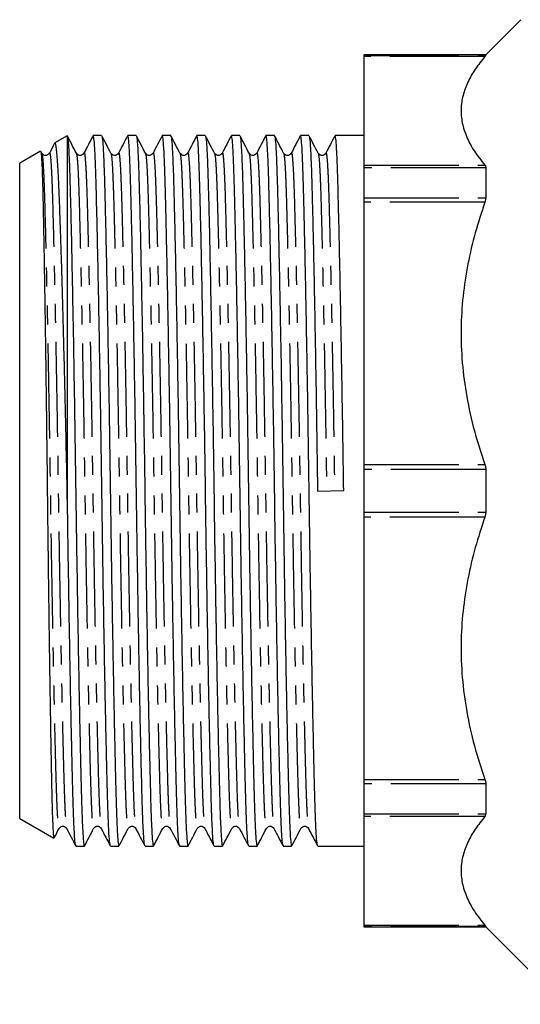
# Model space of a CAD drawing. Extents: x 155 to 255, y 38 to 279.
# Drawn here: x 155 to 188, y 144 to 210 of the extents above; entities that cross this region are included whole.
import ezdxf

# ---------------------------------------------------------------- set-up
doc = ezdxf.new("R2010")
doc.units = 0
doc.linetypes.add('PHANTOM', pattern=[12.7, 6.35, -1.27, 1.27, -1.27, 1.27, -1.27])
doc.layers.get('0').update_dxf_attribs({"linetype": 'CONTINUOUS'})

msp = doc.modelspace()

# ---------------------------------------------------------------- linework, layer by layer
at = {"color": 7, "linetype": 'CONTINUOUS'}
for p, q in [((188.23, 209.726), (185.88, 207.376)), ((185.88, 207.376), (177.73, 207.376)), ((177.73, 207.376), (177.73, 207.341)), ((185.88, 207.376), (185.88, 207.341)), ((177.73, 207.341), (177.73, 207.267)), ((177.73, 207.267), (177.73, 199.999)), ((157.904, 201.961), (157.077, 201.484)), ((157.913, 201.938), (157.93, 201.891)), ((157.93, 176.975), (157.93, 201.891)), ((160.206, 201.976), (159.644, 201.976)), ((162.515, 201.976), (161.953, 201.976)), ((164.824, 201.976), (164.262, 201.976)), ((167.133, 201.976), (166.571, 201.976)), ((169.442, 201.976), (168.88, 201.976)), ((171.751, 201.976), (171.189, 201.976)), ((174.06, 201.976), (173.498, 201.976)), ((177.73, 201.976), (175.807, 201.976)), ((156.125, 200.934), (154.73, 200.128)), ((156.207, 200.799), (156.145, 200.918)), ((154.73, 178.226), (154.73, 200.128)), ((177.73, 199.999), (177.73, 199.815)), ((177.73, 199.815), (177.73, 197.812)), ((185.88, 199.815), (185.88, 197.812)), ((177.73, 197.812), (177.73, 197.523)), ((177.73, 197.523), (177.73, 179.977)), ((177.73, 179.977), (177.73, 179.643)), ((177.73, 179.643), (177.73, 176.809)), ((185.88, 179.643), (185.88, 176.809)), ((154.73, 156.323), (154.73, 178.226)), ((174.638, 178.212), (176.384, 178.24)), ((177.73, 176.809), (177.73, 176.475)), ((177.73, 176.475), (177.73, 158.929)), ((177.73, 158.929), (177.73, 158.64)), ((177.73, 158.64), (177.73, 156.636)), ((185.88, 158.64), (185.88, 156.636)), ((154.73, 156.323), (157.013, 155.005)), ((177.73, 156.636), (177.73, 156.453)), ((177.73, 156.453), (177.73, 149.185)), ((158.489, 154.476), (159.052, 154.476)), ((160.798, 154.476), (161.361, 154.476)), ((163.107, 154.476), (163.67, 154.476)), ((165.416, 154.476), (165.979, 154.476)), ((167.725, 154.476), (168.288, 154.476)), ((170.034, 154.476), (170.597, 154.476)), ((172.343, 154.476), (172.906, 154.476)), ((174.652, 154.476), (177.73, 154.476)), ((177.73, 149.185), (177.73, 149.11)), ((177.73, 149.11), (177.73, 149.076)), ((177.73, 149.076), (185.88, 149.076)), ((185.88, 149.11), (185.88, 149.076)), ((185.88, 149.076), (191.058, 143.898))]:
    msp.add_line(p, q, dxfattribs=at)
at = {"color": 8, "linetype": 'PHANTOM'}
for p, q in [((177.73, 207.341), (185.88, 207.341)), ((185.823, 207.267), (177.73, 207.267)), ((177.73, 199.999), (185.823, 199.999)), ((185.88, 199.815), (177.73, 199.815)), ((177.73, 197.812), (185.88, 197.812)), ((185.823, 197.523), (177.73, 197.523)), ((177.73, 179.977), (185.823, 179.977)), ((185.88, 179.643), (177.73, 179.643)), ((177.73, 176.809), (185.88, 176.809)), ((185.823, 176.475), (177.73, 176.475)), ((177.73, 158.929), (185.823, 158.929)), ((185.88, 158.64), (177.73, 158.64)), ((177.73, 156.636), (185.88, 156.636)), ((185.823, 156.453), (177.73, 156.453)), ((177.73, 149.185), (185.823, 149.185)), ((185.88, 149.11), (177.73, 149.11))]:
    msp.add_line(p, q, dxfattribs=at)
at = {"color": 7, "linetype": 'CONTINUOUS'}
for points, knots in [([(185.823, 207.267), (185.597, 206.985), (185.146, 206.422), (184.654, 205.552), (184.329, 204.664), (184.196, 203.748), (184.276, 202.817), (184.578, 201.871), (185.083, 200.928), (185.576, 200.308), (185.823, 199.999)], [0, 0, 0, 0, 0.119319, 0.238616, 0.360617, 0.482604, 0.6101, 0.737609, 0.868789, 1, 1, 1, 1]), ([(185.88, 207.341), (185.874, 207.332), (185.866, 207.318), (185.832, 207.278), (185.823, 207.267)], [0, 0, 0, 0, 0.728412, 1, 1, 1, 1]), ([(157.055, 201.45), (157.043, 201.427), (156.93, 201.211), (156.817, 200.994), (156.716, 200.799)], [0, 0, 0, 0, 0.103152, 1, 1, 1, 1]), ([(157.93, 176.975), (157.915, 177.693), (157.886, 179.135), (157.842, 181.223), (157.798, 183.221), (157.753, 185.132), (157.708, 187.01), (157.661, 188.823), (157.615, 190.541), (157.569, 192.171), (157.523, 193.715), (157.477, 195.146), (157.433, 196.441), (157.39, 197.607), (157.349, 198.643), (157.308, 199.528), (157.265, 200.249), (157.22, 200.811), (157.174, 201.219), (157.128, 201.437), (157.096, 201.518), (157.08, 201.482), (157.079, 201.48)], [0, 0, 0, 0, 0.056414, 0.113301, 0.164666, 0.216032, 0.26889, 0.321748, 0.373114, 0.42448, 0.477339, 0.530198, 0.581566, 0.632933, 0.6858, 0.738666, 0.789844, 0.841023, 0.89372, 0.946417, 0.997091, 1, 1, 1, 1]), ([(158.516, 200.799), (158.415, 200.993), (158.212, 201.382), (158.01, 201.771), (157.909, 201.966)], [0, 0, 0, 0, 0.499992, 1, 1, 1, 1]), ([(157.93, 201.891), (157.948, 201.749), (157.984, 201.467), (158.036, 200.46), (158.084, 199.076), (158.13, 197.296), (158.18, 195.179), (158.231, 192.762), (158.282, 190.124), (158.334, 187.274), (158.383, 184.289), (158.431, 181.253), (158.475, 178.212), (158.518, 175.17), (158.566, 172.135), (158.616, 169.152), (158.667, 166.303), (158.718, 163.667), (158.768, 161.31), (158.816, 159.282), (158.859, 157.596), (158.903, 156.242), (158.951, 155.244), (159, 154.597), (159.035, 154.517), (159.052, 154.477)], [0, 0, 0, 0, 0.046791, 0.092833, 0.137705, 0.182214, 0.22797, 0.271341, 0.315099, 0.358857, 0.402228, 0.444843, 0.486373, 0.527904, 0.570519, 0.61389, 0.657648, 0.701406, 0.744776, 0.787392, 0.828922, 0.870453, 0.913068, 0.956439, 1, 1, 1, 1]), ([(159.632, 201.966), (159.531, 201.772), (159.329, 201.383), (159.126, 200.994), (159.025, 200.799)], [0, 0, 0, 0, 0.500008, 1, 1, 1, 1]), ([(160.787, 154.521), (160.773, 154.557), (160.743, 154.636), (160.697, 155.254), (160.649, 156.253), (160.605, 157.61), (160.562, 159.299), (160.514, 161.33), (160.464, 163.69), (160.413, 166.328), (160.362, 169.178), (160.312, 172.163), (160.264, 175.199), (160.221, 178.24), (160.177, 181.282), (160.129, 184.317), (160.079, 187.3), (160.028, 190.149), (159.977, 192.785), (159.927, 195.142), (159.879, 197.17), (159.836, 198.856), (159.792, 200.209), (159.745, 201.208), (159.695, 201.855), (159.661, 201.935), (159.644, 201.975)], [0, 0, 0, 0, 0.033885, 0.07648, 0.118334, 0.159122, 0.199911, 0.241765, 0.28436, 0.327337, 0.370313, 0.412908, 0.454762, 0.495551, 0.536339, 0.578193, 0.620789, 0.663765, 0.706741, 0.749337, 0.791191, 0.831979, 0.872768, 0.914621, 0.957217, 1, 1, 1, 1]), ([(160.825, 200.799), (160.724, 200.993), (160.521, 201.382), (160.319, 201.771), (160.218, 201.966)], [0, 0, 0, 0, 0.499991, 1, 1, 1, 1]), ([(160.218, 201.947), (160.225, 201.934), (160.25, 201.887), (160.293, 201.437), (160.345, 200.467), (160.393, 199.074), (160.439, 197.296), (160.489, 195.179), (160.54, 192.762), (160.591, 190.124), (160.643, 187.274), (160.692, 184.289), (160.74, 181.253), (160.784, 178.212), (160.827, 175.17), (160.875, 172.135), (160.925, 169.152), (160.976, 166.303), (161.027, 163.667), (161.077, 161.31), (161.125, 159.282), (161.168, 157.596), (161.212, 156.242), (161.26, 155.244), (161.309, 154.597), (161.344, 154.517), (161.361, 154.477)], [0, 0, 0, 0, 0.017626, 0.063592, 0.108823, 0.152903, 0.196628, 0.241578, 0.284184, 0.327171, 0.370158, 0.412764, 0.454628, 0.495426, 0.536225, 0.578089, 0.620695, 0.663682, 0.706669, 0.749275, 0.791139, 0.831938, 0.872736, 0.9146, 0.957206, 1, 1, 1, 1]), ([(161.941, 201.966), (161.84, 201.772), (161.638, 201.383), (161.435, 200.994), (161.334, 200.799)], [0, 0, 0, 0, 0.500007, 1, 1, 1, 1]), ([(163.096, 154.521), (163.082, 154.557), (163.052, 154.636), (163.006, 155.254), (162.958, 156.253), (162.914, 157.61), (162.871, 159.299), (162.823, 161.33), (162.773, 163.69), (162.722, 166.328), (162.671, 169.178), (162.621, 172.163), (162.573, 175.199), (162.53, 178.24), (162.486, 181.282), (162.438, 184.317), (162.388, 187.3), (162.337, 190.149), (162.286, 192.785), (162.236, 195.142), (162.188, 197.17), (162.145, 198.856), (162.101, 200.209), (162.054, 201.208), (162.004, 201.855), (161.97, 201.935), (161.953, 201.975)], [0, 0, 0, 0, 0.033885, 0.07648, 0.118334, 0.159122, 0.199911, 0.241765, 0.28436, 0.327337, 0.370313, 0.412908, 0.454762, 0.495551, 0.536339, 0.578193, 0.620789, 0.663765, 0.706741, 0.749337, 0.791191, 0.831979, 0.872768, 0.914621, 0.957217, 1, 1, 1, 1]), ([(163.134, 200.799), (163.033, 200.993), (162.83, 201.382), (162.628, 201.771), (162.527, 201.966)], [0, 0, 0, 0, 0.499992, 1, 1, 1, 1]), ([(162.527, 201.947), (162.534, 201.934), (162.559, 201.887), (162.602, 201.437), (162.654, 200.467), (162.702, 199.074), (162.748, 197.296), (162.798, 195.179), (162.849, 192.762), (162.9, 190.124), (162.952, 187.274), (163.001, 184.289), (163.049, 181.253), (163.093, 178.212), (163.136, 175.17), (163.184, 172.135), (163.234, 169.152), (163.285, 166.303), (163.336, 163.667), (163.386, 161.31), (163.434, 159.282), (163.477, 157.596), (163.521, 156.242), (163.569, 155.244), (163.618, 154.597), (163.653, 154.517), (163.67, 154.477)], [0, 0, 0, 0, 0.017626, 0.063592, 0.108823, 0.152903, 0.196628, 0.241578, 0.284184, 0.327171, 0.370158, 0.412764, 0.454628, 0.495426, 0.536225, 0.578089, 0.620695, 0.663682, 0.706669, 0.749275, 0.791139, 0.831938, 0.872736, 0.9146, 0.957206, 1, 1, 1, 1]), ([(164.25, 201.966), (164.149, 201.772), (163.947, 201.383), (163.744, 200.994), (163.643, 200.799)], [0, 0, 0, 0, 0.500008, 1, 1, 1, 1]), ([(165.405, 154.521), (165.391, 154.557), (165.361, 154.636), (165.315, 155.254), (165.267, 156.253), (165.223, 157.61), (165.18, 159.299), (165.132, 161.33), (165.082, 163.69), (165.031, 166.328), (164.98, 169.178), (164.93, 172.163), (164.882, 175.199), (164.839, 178.24), (164.795, 181.282), (164.747, 184.317), (164.697, 187.3), (164.646, 190.149), (164.595, 192.785), (164.545, 195.142), (164.497, 197.17), (164.454, 198.856), (164.41, 200.209), (164.363, 201.208), (164.313, 201.855), (164.279, 201.935), (164.262, 201.975)], [0, 0, 0, 0, 0.033885, 0.07648, 0.118334, 0.159122, 0.199911, 0.241765, 0.28436, 0.327337, 0.370313, 0.412908, 0.454762, 0.495551, 0.536339, 0.578193, 0.620789, 0.663765, 0.706741, 0.749337, 0.791191, 0.831979, 0.872768, 0.914621, 0.957217, 1, 1, 1, 1]), ([(165.443, 200.799), (165.342, 200.993), (165.139, 201.382), (164.937, 201.771), (164.836, 201.966)], [0, 0, 0, 0, 0.499991, 1, 1, 1, 1]), ([(164.836, 201.947), (164.843, 201.934), (164.868, 201.887), (164.911, 201.437), (164.963, 200.467), (165.011, 199.074), (165.057, 197.296), (165.107, 195.179), (165.158, 192.762), (165.209, 190.124), (165.261, 187.274), (165.31, 184.289), (165.358, 181.253), (165.402, 178.212), (165.445, 175.17), (165.493, 172.135), (165.543, 169.152), (165.594, 166.303), (165.645, 163.667), (165.695, 161.31), (165.743, 159.282), (165.786, 157.596), (165.83, 156.242), (165.878, 155.244), (165.927, 154.597), (165.962, 154.517), (165.979, 154.477)], [0, 0, 0, 0, 0.017626, 0.063592, 0.108823, 0.152903, 0.196628, 0.241578, 0.284184, 0.327171, 0.370158, 0.412764, 0.454628, 0.495426, 0.536225, 0.578089, 0.620695, 0.663682, 0.706669, 0.749275, 0.791139, 0.831938, 0.872736, 0.9146, 0.957206, 1, 1, 1, 1]), ([(166.559, 201.966), (166.458, 201.772), (166.256, 201.383), (166.053, 200.994), (165.952, 200.799)], [0, 0, 0, 0, 0.500007, 1, 1, 1, 1]), ([(167.714, 154.521), (167.7, 154.557), (167.67, 154.636), (167.624, 155.254), (167.576, 156.253), (167.532, 157.61), (167.489, 159.299), (167.441, 161.33), (167.391, 163.69), (167.34, 166.328), (167.289, 169.178), (167.239, 172.163), (167.191, 175.199), (167.148, 178.24), (167.104, 181.282), (167.056, 184.317), (167.006, 187.3), (166.955, 190.149), (166.904, 192.785), (166.854, 195.142), (166.806, 197.17), (166.763, 198.856), (166.719, 200.209), (166.672, 201.208), (166.622, 201.855), (166.588, 201.935), (166.571, 201.975)], [0, 0, 0, 0, 0.033885, 0.07648, 0.118334, 0.159122, 0.199911, 0.241765, 0.28436, 0.327337, 0.370313, 0.412908, 0.454762, 0.495551, 0.536339, 0.578193, 0.620789, 0.663765, 0.706741, 0.749337, 0.791191, 0.831979, 0.872768, 0.914621, 0.957217, 1, 1, 1, 1]), ([(167.752, 200.799), (167.651, 200.993), (167.448, 201.382), (167.246, 201.771), (167.145, 201.966)], [0, 0, 0, 0, 0.499992, 1, 1, 1, 1]), ([(167.145, 201.947), (167.152, 201.934), (167.177, 201.887), (167.22, 201.437), (167.272, 200.467), (167.32, 199.074), (167.366, 197.296), (167.416, 195.179), (167.467, 192.762), (167.518, 190.124), (167.57, 187.274), (167.619, 184.289), (167.667, 181.253), (167.711, 178.212), (167.754, 175.17), (167.802, 172.135), (167.852, 169.152), (167.903, 166.303), (167.954, 163.667), (168.004, 161.31), (168.052, 159.282), (168.095, 157.596), (168.139, 156.242), (168.187, 155.244), (168.236, 154.597), (168.271, 154.517), (168.288, 154.477)], [0, 0, 0, 0, 0.017626, 0.063592, 0.108823, 0.152903, 0.196628, 0.241578, 0.284184, 0.327171, 0.370158, 0.412764, 0.454628, 0.495426, 0.536225, 0.578089, 0.620695, 0.663682, 0.706669, 0.749275, 0.791139, 0.831938, 0.872736, 0.9146, 0.957206, 1, 1, 1, 1]), ([(168.868, 201.966), (168.767, 201.772), (168.565, 201.383), (168.362, 200.994), (168.261, 200.799)], [0, 0, 0, 0, 0.500008, 1, 1, 1, 1]), ([(170.023, 154.521), (170.009, 154.557), (169.979, 154.636), (169.933, 155.254), (169.885, 156.253), (169.841, 157.61), (169.798, 159.299), (169.75, 161.33), (169.7, 163.69), (169.649, 166.328), (169.598, 169.178), (169.548, 172.163), (169.5, 175.199), (169.457, 178.24), (169.413, 181.282), (169.365, 184.317), (169.315, 187.3), (169.264, 190.149), (169.213, 192.785), (169.163, 195.142), (169.115, 197.17), (169.072, 198.856), (169.028, 200.209), (168.981, 201.208), (168.931, 201.855), (168.897, 201.935), (168.88, 201.975)], [0, 0, 0, 0, 0.033885, 0.07648, 0.118334, 0.159122, 0.199911, 0.241765, 0.28436, 0.327337, 0.370313, 0.412908, 0.454762, 0.495551, 0.536339, 0.578193, 0.620789, 0.663765, 0.706741, 0.749337, 0.791191, 0.831979, 0.872768, 0.914621, 0.957217, 1, 1, 1, 1]), ([(170.061, 200.799), (169.96, 200.993), (169.757, 201.382), (169.555, 201.771), (169.454, 201.966)], [0, 0, 0, 0, 0.4999927, 1, 1, 1, 1]), ([(169.454, 201.947), (169.461, 201.934), (169.486, 201.887), (169.529, 201.437), (169.581, 200.467), (169.629, 199.074), (169.675, 197.296), (169.725, 195.179), (169.776, 192.762), (169.827, 190.124), (169.879, 187.274), (169.928, 184.289), (169.976, 181.253), (170.02, 178.212), (170.063, 175.17), (170.111, 172.135), (170.161, 169.152), (170.212, 166.303), (170.263, 163.667), (170.313, 161.31), (170.361, 159.282), (170.404, 157.596), (170.448, 156.242), (170.496, 155.244), (170.545, 154.597), (170.58, 154.517), (170.597, 154.477)], [0, 0, 0, 0, 0.017626, 0.063592, 0.108823, 0.152903, 0.196628, 0.241578, 0.284184, 0.327171, 0.370158, 0.412764, 0.454628, 0.495426, 0.536225, 0.578089, 0.620695, 0.663682, 0.706669, 0.749275, 0.791139, 0.831938, 0.872736, 0.9146, 0.957206, 1, 1, 1, 1]), ([(171.177, 201.966), (171.076, 201.772), (170.874, 201.383), (170.671, 200.994), (170.57, 200.799)], [0, 0, 0, 0, 0.500007, 1, 1, 1, 1]), ([(172.332, 154.521), (172.318, 154.557), (172.288, 154.636), (172.242, 155.254), (172.194, 156.253), (172.15, 157.61), (172.107, 159.299), (172.059, 161.33), (172.009, 163.69), (171.958, 166.328), (171.907, 169.178), (171.857, 172.163), (171.809, 175.199), (171.766, 178.24), (171.722, 181.282), (171.674, 184.317), (171.624, 187.3), (171.573, 190.149), (171.522, 192.785), (171.472, 195.142), (171.424, 197.17), (171.381, 198.856), (171.337, 200.209), (171.29, 201.208), (171.24, 201.855), (171.206, 201.935), (171.189, 201.975)], [0, 0, 0, 0, 0.033885, 0.07648, 0.118334, 0.159122, 0.199911, 0.241765, 0.28436, 0.327337, 0.370313, 0.412908, 0.454762, 0.495551, 0.536339, 0.578193, 0.620789, 0.663765, 0.706741, 0.749337, 0.791191, 0.831979, 0.872768, 0.914621, 0.957217, 1, 1, 1, 1]), ([(172.37, 200.799), (172.269, 200.993), (172.066, 201.382), (171.864, 201.771), (171.763, 201.966)], [0, 0, 0, 0, 0.499992, 1, 1, 1, 1]), ([(171.763, 201.947), (171.77, 201.934), (171.795, 201.887), (171.838, 201.437), (171.89, 200.467), (171.938, 199.074), (171.984, 197.296), (172.034, 195.179), (172.085, 192.762), (172.136, 190.124), (172.188, 187.274), (172.237, 184.289), (172.285, 181.253), (172.329, 178.212), (172.372, 175.17), (172.42, 172.135), (172.47, 169.152), (172.521, 166.303), (172.572, 163.667), (172.622, 161.31), (172.67, 159.282), (172.713, 157.596), (172.757, 156.242), (172.805, 155.244), (172.854, 154.597), (172.889, 154.517), (172.906, 154.477)], [0, 0, 0, 0, 0.0176256, 0.0635917, 0.1088226, 0.152903, 0.1966275, 0.2415776, 0.2841837, 0.3271706, 0.3701575, 0.4127636, 0.4546278, 0.4954263, 0.5362248, 0.578089, 0.620695, 0.663682, 0.7066689, 0.7492749, 0.7911391, 0.8319376, 0.8727361, 0.9146003, 0.9572064, 1, 1, 1, 1]), ([(173.486, 201.966), (173.385, 201.772), (173.183, 201.383), (172.98, 200.994), (172.879, 200.799)], [0, 0, 0, 0, 0.500007, 1, 1, 1, 1]), ([(174.641, 154.521), (174.627, 154.557), (174.597, 154.636), (174.551, 155.254), (174.503, 156.253), (174.459, 157.61), (174.416, 159.299), (174.368, 161.33), (174.318, 163.69), (174.267, 166.328), (174.216, 169.178), (174.166, 172.163), (174.118, 175.199), (174.075, 178.24), (174.031, 181.282), (173.983, 184.317), (173.933, 187.3), (173.882, 190.149), (173.831, 192.785), (173.781, 195.142), (173.733, 197.17), (173.69, 198.856), (173.646, 200.209), (173.599, 201.208), (173.549, 201.855), (173.515, 201.935), (173.498, 201.975)], [0, 0, 0, 0, 0.033885, 0.07648, 0.118334, 0.159122, 0.199911, 0.241765, 0.28436, 0.327337, 0.370313, 0.412908, 0.454762, 0.495551, 0.536339, 0.578193, 0.620789, 0.663765, 0.706741, 0.749337, 0.791191, 0.831979, 0.872768, 0.914621, 0.957217, 1, 1, 1, 1]), ([(174.679, 200.799), (174.578, 200.993), (174.375, 201.382), (174.173, 201.771), (174.072, 201.966)], [0, 0, 0, 0, 0.4999927, 1, 1, 1, 1]), ([(174.072, 201.947), (174.079, 201.934), (174.104, 201.887), (174.147, 201.437), (174.199, 200.467), (174.247, 199.074), (174.293, 197.296), (174.343, 195.179), (174.394, 192.762), (174.445, 190.124), (174.497, 187.274), (174.546, 184.289), (174.594, 181.253), (174.623, 179.217), (174.638, 178.212)], [0, 0, 0, 0, 0.0355766, 0.1283575, 0.2196546, 0.3086292, 0.3968856, 0.4876157, 0.5736145, 0.660382, 0.7471496, 0.8331484, 0.9176497, 1, 1, 1, 1]), ([(175.795, 201.966), (175.694, 201.772), (175.492, 201.383), (175.289, 200.994), (175.188, 200.799)], [0, 0, 0, 0, 0.500007, 1, 1, 1, 1]), ([(176.384, 178.24), (176.369, 179.245), (176.34, 181.282), (176.292, 184.317), (176.242, 187.3), (176.191, 190.149), (176.14, 192.785), (176.09, 195.142), (176.042, 197.17), (175.999, 198.856), (175.955, 200.209), (175.908, 201.208), (175.858, 201.855), (175.824, 201.935), (175.807, 201.975)], [0, 0, 0, 0, 0.080857, 0.163827, 0.248266, 0.333461, 0.418656, 0.503095, 0.586065, 0.666922, 0.747779, 0.830749, 0.915189, 1, 1, 1, 1]), ([(156.138, 200.915), (156.145, 200.898), (156.161, 200.859), (156.185, 200.585), (156.211, 200.136), (156.236, 199.498), (156.26, 198.703), (156.282, 197.779), (156.304, 196.739), (156.327, 195.557), (156.351, 194.248), (156.375, 192.836), (156.4, 191.318), (156.425, 189.69), (156.45, 187.979), (156.475, 186.212), (156.499, 184.389), (156.523, 182.502), (156.546, 180.583), (156.568, 178.665), (156.59, 176.743), (156.613, 174.812), (156.636, 172.901), (156.66, 171.042), (156.685, 169.227), (156.71, 167.459), (156.735, 165.765), (156.76, 164.174), (156.784, 162.678), (156.808, 161.277), (156.832, 159.998), (156.854, 158.86), (156.876, 157.856), (156.898, 156.985), (156.922, 156.265), (156.945, 155.705), (156.97, 155.303), (156.994, 155.054), (157.009, 155.025), (157.017, 155.011)], [0, 0, 0, 0, 0.022509, 0.050505, 0.078501, 0.107416, 0.136331, 0.162757, 0.189183, 0.216367, 0.243551, 0.270137, 0.296723, 0.324079, 0.351435, 0.378061, 0.404687, 0.432086, 0.459486, 0.486111, 0.512736, 0.540127, 0.567518, 0.59428, 0.621042, 0.648577, 0.676113, 0.702937, 0.729762, 0.757366, 0.78497, 0.811794, 0.838618, 0.866216, 0.893813, 0.920751, 0.947689, 0.975404, 1, 1, 1, 1]), ([(156.715, 200.798), (156.683, 200.753), (156.619, 200.666), (156.354, 200.626), (156.265, 200.731), (156.208, 200.798)], [0, 0, 0, 0, 0.278558, 0.542971, 1, 1, 1, 1]), ([(159.024, 200.798), (158.992, 200.753), (158.928, 200.666), (158.663, 200.626), (158.574, 200.731), (158.517, 200.798)], [0, 0, 0, 0, 0.278558, 0.5429709, 1, 1, 1, 1]), ([(161.333, 200.798), (161.301, 200.753), (161.237, 200.666), (160.972, 200.626), (160.883, 200.731), (160.826, 200.798)], [0, 0, 0, 0, 0.278558, 0.542971, 1, 1, 1, 1]), ([(163.642, 200.798), (163.61, 200.753), (163.546, 200.666), (163.281, 200.626), (163.192, 200.731), (163.135, 200.798)], [0, 0, 0, 0, 0.278558, 0.5429709, 1, 1, 1, 1]), ([(165.951, 200.798), (165.919, 200.753), (165.855, 200.666), (165.59, 200.626), (165.501, 200.731), (165.444, 200.798)], [0, 0, 0, 0, 0.278558, 0.5429709, 1, 1, 1, 1]), ([(168.26, 200.798), (168.228, 200.753), (168.164, 200.666), (167.899, 200.626), (167.81, 200.731), (167.753, 200.798)], [0, 0, 0, 0, 0.2785575, 0.5429707, 1, 1, 1, 1]), ([(170.569, 200.798), (170.537, 200.753), (170.473, 200.666), (170.208, 200.626), (170.119, 200.731), (170.062, 200.798)], [0, 0, 0, 0, 0.278558, 0.5429709, 1, 1, 1, 1]), ([(172.878, 200.798), (172.846, 200.753), (172.782, 200.666), (172.517, 200.626), (172.428, 200.731), (172.371, 200.798)], [0, 0, 0, 0, 0.2785575, 0.5429707, 1, 1, 1, 1]), ([(175.187, 200.798), (175.155, 200.753), (175.091, 200.666), (174.826, 200.626), (174.737, 200.731), (174.68, 200.798)], [0, 0, 0, 0, 0.278558, 0.5429709, 1, 1, 1, 1]), ([(185.823, 199.999), (185.845, 199.962), (185.876, 199.912), (185.879, 199.836), (185.88, 199.815)], [0, 0, 0, 0, 0.72861, 1, 1, 1, 1]), ([(185.823, 197.523), (185.597, 196.843), (185.146, 195.485), (184.654, 193.384), (184.329, 191.239), (184.196, 189.028), (184.276, 186.782), (184.578, 184.497), (185.083, 182.219), (185.576, 180.724), (185.823, 179.977)], [0, 0, 0, 0, 0.119319, 0.238616, 0.360617, 0.482604, 0.6101, 0.737609, 0.868789, 1, 1, 1, 1]), ([(185.88, 197.812), (185.874, 197.745), (185.866, 197.653), (185.832, 197.551), (185.823, 197.523)], [0, 0, 0, 0, 0.7284141, 1, 1, 1, 1]), ([(185.823, 179.977), (185.845, 179.898), (185.876, 179.791), (185.879, 179.674), (185.88, 179.643)], [0, 0, 0, 0, 0.728611, 1, 1, 1, 1]), ([(158.478, 154.521), (158.464, 154.557), (158.434, 154.636), (158.388, 155.254), (158.34, 156.253), (158.296, 157.61), (158.253, 159.299), (158.205, 161.33), (158.155, 163.69), (158.104, 166.328), (158.053, 169.178), (158.003, 172.163), (157.962, 174.784), (157.938, 176.394), (157.93, 176.975)], [0, 0, 0, 0, 0.070823, 0.159852, 0.247331, 0.332584, 0.417836, 0.505315, 0.594345, 0.68417, 0.773996, 0.863025, 0.950504, 1, 1, 1, 1]), ([(185.823, 176.475), (185.597, 175.796), (185.146, 174.437), (184.654, 172.336), (184.329, 170.192), (184.196, 167.981), (184.276, 165.734), (184.578, 163.449), (185.083, 161.172), (185.576, 159.677), (185.823, 158.929)], [0, 0, 0, 0, 0.119319, 0.238616, 0.360617, 0.482604, 0.6101, 0.737609, 0.868789, 1, 1, 1, 1]), ([(185.88, 176.809), (185.874, 176.724), (185.866, 176.607), (185.832, 176.503), (185.823, 176.475)], [0, 0, 0, 0, 0.728412, 1, 1, 1, 1]), ([(185.823, 158.929), (185.845, 158.855), (185.876, 158.752), (185.879, 158.664), (185.88, 158.64)], [0, 0, 0, 0, 0.728616, 1, 1, 1, 1]), ([(185.823, 156.453), (185.597, 156.172), (185.146, 155.609), (184.654, 154.739), (184.329, 153.851), (184.196, 152.935), (184.276, 152.004), (184.578, 151.058), (185.083, 150.114), (185.576, 149.495), (185.823, 149.185)], [0, 0, 0, 0, 0.119319, 0.238616, 0.360617, 0.482604, 0.6101, 0.737609, 0.868789, 1, 1, 1, 1]), ([(185.88, 156.636), (185.874, 156.583), (185.866, 156.51), (185.832, 156.465), (185.823, 156.453)], [0, 0, 0, 0, 0.728413, 1, 1, 1, 1]), ([(157.034, 155.023), (157.042, 155.039), (157.151, 155.249), (157.26, 155.459), (157.362, 155.653)], [0, 0, 0, 0, 0.073699, 1, 1, 1, 1]), ([(157.362, 155.654), (157.419, 155.721), (157.509, 155.826), (157.774, 155.786), (157.837, 155.699), (157.869, 155.654)], [0, 0, 0, 0, 0.457029, 0.721442, 1, 1, 1, 1]), ([(157.87, 155.652), (157.972, 155.458), (158.174, 155.069), (158.377, 154.68), (158.478, 154.486)], [0, 0, 0, 0, 0.499993, 1, 1, 1, 1]), ([(159.063, 154.486), (159.164, 154.681), (159.367, 155.07), (159.569, 155.459), (159.671, 155.653)], [0, 0, 0, 0, 0.500009, 1, 1, 1, 1]), ([(159.671, 155.654), (159.728, 155.721), (159.818, 155.826), (160.083, 155.786), (160.146, 155.699), (160.178, 155.654)], [0, 0, 0, 0, 0.457029, 0.721443, 1, 1, 1, 1]), ([(160.179, 155.652), (160.281, 155.458), (160.483, 155.069), (160.686, 154.68), (160.787, 154.486)], [0, 0, 0, 0, 0.499993, 1, 1, 1, 1]), ([(161.372, 154.486), (161.473, 154.681), (161.676, 155.07), (161.878, 155.459), (161.98, 155.653)], [0, 0, 0, 0, 0.500009, 1, 1, 1, 1]), ([(161.98, 155.654), (162.037, 155.721), (162.127, 155.826), (162.392, 155.786), (162.455, 155.699), (162.487, 155.654)], [0, 0, 0, 0, 0.457029, 0.721442, 1, 1, 1, 1]), ([(162.488, 155.652), (162.59, 155.458), (162.792, 155.069), (162.995, 154.68), (163.096, 154.486)], [0, 0, 0, 0, 0.499992, 1, 1, 1, 1]), ([(163.681, 154.486), (163.782, 154.681), (163.985, 155.07), (164.187, 155.459), (164.289, 155.653)], [0, 0, 0, 0, 0.500009, 1, 1, 1, 1]), ([(164.289, 155.654), (164.346, 155.721), (164.436, 155.826), (164.701, 155.786), (164.764, 155.699), (164.796, 155.654)], [0, 0, 0, 0, 0.457029, 0.721442, 1, 1, 1, 1]), ([(164.797, 155.652), (164.899, 155.458), (165.101, 155.069), (165.304, 154.68), (165.405, 154.486)], [0, 0, 0, 0, 0.499993, 1, 1, 1, 1]), ([(165.99, 154.486), (166.091, 154.681), (166.294, 155.07), (166.496, 155.459), (166.598, 155.653)], [0, 0, 0, 0, 0.500009, 1, 1, 1, 1]), ([(166.598, 155.654), (166.655, 155.721), (166.745, 155.826), (167.01, 155.786), (167.073, 155.699), (167.105, 155.654)], [0, 0, 0, 0, 0.457029, 0.721442, 1, 1, 1, 1]), ([(167.106, 155.652), (167.208, 155.458), (167.41, 155.069), (167.613, 154.68), (167.714, 154.486)], [0, 0, 0, 0, 0.499992, 1, 1, 1, 1]), ([(168.299, 154.486), (168.4, 154.681), (168.603, 155.07), (168.805, 155.459), (168.907, 155.653)], [0, 0, 0, 0, 0.500009, 1, 1, 1, 1]), ([(168.907, 155.654), (168.964, 155.721), (169.054, 155.826), (169.319, 155.786), (169.382, 155.699), (169.414, 155.654)], [0, 0, 0, 0, 0.457029, 0.721442, 1, 1, 1, 1]), ([(169.415, 155.652), (169.517, 155.458), (169.719, 155.069), (169.922, 154.68), (170.023, 154.486)], [0, 0, 0, 0, 0.499993, 1, 1, 1, 1]), ([(170.608, 154.486), (170.709, 154.681), (170.912, 155.07), (171.114, 155.459), (171.216, 155.653)], [0, 0, 0, 0, 0.500009, 1, 1, 1, 1]), ([(171.216, 155.654), (171.273, 155.721), (171.363, 155.826), (171.628, 155.786), (171.691, 155.699), (171.723, 155.654)], [0, 0, 0, 0, 0.457029, 0.721442, 1, 1, 1, 1]), ([(171.724, 155.652), (171.826, 155.458), (172.028, 155.069), (172.231, 154.68), (172.332, 154.486)], [0, 0, 0, 0, 0.499992, 1, 1, 1, 1]), ([(172.917, 154.486), (173.018, 154.681), (173.221, 155.07), (173.423, 155.459), (173.525, 155.653)], [0, 0, 0, 0, 0.500009, 1, 1, 1, 1]), ([(173.525, 155.654), (173.582, 155.721), (173.672, 155.826), (173.937, 155.786), (174, 155.699), (174.032, 155.654)], [0, 0, 0, 0, 0.457029, 0.721442, 1, 1, 1, 1]), ([(174.033, 155.652), (174.135, 155.458), (174.337, 155.069), (174.54, 154.68), (174.641, 154.486)], [0, 0, 0, 0, 0.499993, 1, 1, 1, 1]), ([(185.823, 149.185), (185.845, 149.158), (185.876, 149.121), (185.879, 149.113), (185.88, 149.11)], [0, 0, 0, 0, 0.728611, 1, 1, 1, 1])]:
    msp.add_open_spline(points, degree=3, knots=knots, dxfattribs=at)
at = {"color": 8, "linetype": 'PHANTOM'}
for points, knots in [([(156.716, 200.764), (156.72, 200.782), (156.741, 200.878), (156.779, 200.655), (156.829, 200.087), (156.876, 199.124), (156.92, 197.839), (156.963, 196.234), (157.011, 194.305), (157.061, 192.063), (157.112, 189.555), (157.164, 186.846), (157.214, 184.009), (157.261, 181.122), (157.305, 178.23), (157.348, 175.338), (157.396, 172.451), (157.446, 169.614), (157.497, 166.904), (157.548, 164.396), (157.598, 162.153), (157.646, 160.223), (157.689, 158.618), (157.733, 157.328), (157.781, 156.38), (157.827, 155.795), (157.857, 155.72), (157.87, 155.687)], [0, 0, 0, 0, 0.00958, 0.052161, 0.094365, 0.135834, 0.176247, 0.21666, 0.258129, 0.300332, 0.342913, 0.385494, 0.427698, 0.469167, 0.50958, 0.549993, 0.591462, 0.633666, 0.676247, 0.718828, 0.761032, 0.8025, 0.842913, 0.883327, 0.924795, 0.966999, 1, 1, 1, 1]), ([(159.025, 200.764), (159.029, 200.782), (159.05, 200.878), (159.088, 200.655), (159.138, 200.087), (159.185, 199.124), (159.229, 197.839), (159.272, 196.234), (159.32, 194.305), (159.37, 192.063), (159.421, 189.555), (159.473, 186.846), (159.523, 184.009), (159.57, 181.122), (159.614, 178.23), (159.657, 175.338), (159.705, 172.451), (159.755, 169.614), (159.806, 166.904), (159.857, 164.396), (159.907, 162.153), (159.955, 160.223), (159.998, 158.618), (160.042, 157.328), (160.09, 156.38), (160.136, 155.795), (160.166, 155.72), (160.179, 155.687)], [0, 0, 0, 0, 0.00958, 0.052161, 0.094365, 0.135834, 0.176247, 0.21666, 0.258129, 0.300332, 0.342913, 0.385494, 0.427698, 0.469167, 0.50958, 0.549993, 0.591462, 0.633666, 0.676247, 0.718828, 0.761032, 0.8025, 0.842913, 0.883327, 0.924795, 0.966999, 1, 1, 1, 1]), ([(161.334, 200.764), (161.338, 200.782), (161.359, 200.878), (161.397, 200.655), (161.447, 200.087), (161.494, 199.124), (161.538, 197.839), (161.581, 196.234), (161.629, 194.305), (161.679, 192.063), (161.73, 189.555), (161.782, 186.846), (161.832, 184.009), (161.879, 181.122), (161.923, 178.23), (161.966, 175.338), (162.014, 172.451), (162.064, 169.614), (162.115, 166.904), (162.166, 164.396), (162.216, 162.153), (162.264, 160.223), (162.307, 158.618), (162.351, 157.328), (162.399, 156.38), (162.445, 155.795), (162.475, 155.72), (162.488, 155.687)], [0, 0, 0, 0, 0.00958, 0.052161, 0.094365, 0.135834, 0.176247, 0.21666, 0.258129, 0.300332, 0.342913, 0.385494, 0.427698, 0.469167, 0.50958, 0.549993, 0.591462, 0.633666, 0.676247, 0.718828, 0.761032, 0.8025, 0.842913, 0.883327, 0.924795, 0.966999, 1, 1, 1, 1]), ([(163.643, 200.764), (163.647, 200.782), (163.668, 200.878), (163.706, 200.655), (163.756, 200.087), (163.803, 199.124), (163.847, 197.839), (163.89, 196.234), (163.938, 194.305), (163.988, 192.063), (164.039, 189.555), (164.091, 186.846), (164.141, 184.009), (164.188, 181.122), (164.232, 178.23), (164.275, 175.338), (164.323, 172.451), (164.373, 169.614), (164.424, 166.904), (164.475, 164.396), (164.525, 162.153), (164.573, 160.223), (164.616, 158.618), (164.66, 157.328), (164.708, 156.38), (164.754, 155.795), (164.784, 155.72), (164.797, 155.687)], [0, 0, 0, 0, 0.00958, 0.052161, 0.094365, 0.135834, 0.176247, 0.21666, 0.258129, 0.300332, 0.342913, 0.385494, 0.427698, 0.469167, 0.50958, 0.549993, 0.591462, 0.633666, 0.676247, 0.718828, 0.761032, 0.8025, 0.842913, 0.883327, 0.924795, 0.966999, 1, 1, 1, 1]), ([(165.952, 200.764), (165.956, 200.782), (165.977, 200.878), (166.015, 200.655), (166.065, 200.087), (166.112, 199.124), (166.156, 197.839), (166.199, 196.234), (166.247, 194.305), (166.297, 192.063), (166.348, 189.555), (166.4, 186.846), (166.45, 184.009), (166.497, 181.122), (166.541, 178.23), (166.584, 175.338), (166.632, 172.451), (166.682, 169.614), (166.733, 166.904), (166.784, 164.396), (166.834, 162.153), (166.882, 160.223), (166.925, 158.618), (166.969, 157.328), (167.017, 156.38), (167.063, 155.795), (167.093, 155.72), (167.106, 155.687)], [0, 0, 0, 0, 0.00958, 0.052161, 0.094365, 0.135834, 0.176247, 0.21666, 0.258129, 0.300332, 0.342913, 0.385494, 0.427698, 0.469167, 0.50958, 0.549993, 0.591462, 0.633666, 0.676247, 0.718828, 0.761032, 0.8025, 0.842913, 0.883327, 0.924795, 0.966999, 1, 1, 1, 1]), ([(168.261, 200.764), (168.265, 200.782), (168.286, 200.878), (168.324, 200.655), (168.374, 200.087), (168.421, 199.124), (168.465, 197.839), (168.508, 196.234), (168.556, 194.305), (168.606, 192.063), (168.657, 189.555), (168.709, 186.846), (168.759, 184.009), (168.806, 181.122), (168.85, 178.23), (168.893, 175.338), (168.941, 172.451), (168.991, 169.614), (169.042, 166.904), (169.093, 164.396), (169.143, 162.153), (169.191, 160.223), (169.234, 158.618), (169.278, 157.328), (169.326, 156.38), (169.372, 155.795), (169.402, 155.72), (169.415, 155.687)], [0, 0, 0, 0, 0.00958, 0.052161, 0.094365, 0.135834, 0.176247, 0.21666, 0.258129, 0.300332, 0.342913, 0.385494, 0.427698, 0.469167, 0.50958, 0.549993, 0.591462, 0.633666, 0.676247, 0.718828, 0.761032, 0.8025, 0.842913, 0.883327, 0.924795, 0.966999, 1, 1, 1, 1]), ([(170.57, 200.764), (170.574, 200.782), (170.595, 200.878), (170.633, 200.655), (170.683, 200.087), (170.73, 199.124), (170.774, 197.839), (170.817, 196.234), (170.865, 194.305), (170.915, 192.063), (170.966, 189.555), (171.018, 186.846), (171.068, 184.009), (171.115, 181.122), (171.159, 178.23), (171.202, 175.338), (171.25, 172.451), (171.3, 169.614), (171.351, 166.904), (171.402, 164.396), (171.452, 162.153), (171.5, 160.223), (171.543, 158.618), (171.587, 157.328), (171.635, 156.38), (171.681, 155.795), (171.711, 155.72), (171.724, 155.687)], [0, 0, 0, 0, 0.00958, 0.052161, 0.094365, 0.135834, 0.176247, 0.21666, 0.258129, 0.300332, 0.342913, 0.385494, 0.427698, 0.469167, 0.50958, 0.549993, 0.591462, 0.633666, 0.676247, 0.718828, 0.761032, 0.8025, 0.842913, 0.883327, 0.924795, 0.966999, 1, 1, 1, 1]), ([(172.879, 200.764), (172.883, 200.782), (172.904, 200.878), (172.942, 200.655), (172.992, 200.087), (173.039, 199.124), (173.083, 197.839), (173.126, 196.234), (173.174, 194.305), (173.224, 192.063), (173.275, 189.555), (173.327, 186.846), (173.377, 184.009), (173.424, 181.122), (173.468, 178.23), (173.511, 175.338), (173.559, 172.451), (173.609, 169.614), (173.66, 166.904), (173.711, 164.396), (173.761, 162.153), (173.809, 160.223), (173.852, 158.618), (173.896, 157.328), (173.944, 156.38), (173.99, 155.795), (174.02, 155.72), (174.033, 155.687)], [0, 0, 0, 0, 0.00958, 0.052161, 0.094365, 0.135834, 0.176247, 0.21666, 0.258129, 0.300332, 0.342913, 0.385494, 0.427698, 0.469167, 0.50958, 0.549993, 0.591462, 0.633666, 0.676247, 0.718828, 0.761032, 0.8025, 0.842913, 0.883327, 0.924795, 0.966999, 1, 1, 1, 1]), ([(175.188, 200.764), (175.192, 200.782), (175.213, 200.878), (175.251, 200.655), (175.301, 200.087), (175.348, 199.124), (175.392, 197.839), (175.435, 196.234), (175.483, 194.305), (175.533, 192.063), (175.584, 189.555), (175.636, 186.846), (175.686, 184.009), (175.733, 181.122), (175.762, 179.186), (175.777, 178.23)], [0, 0, 0, 0, 0.0188, 0.102361, 0.1851815, 0.2665599, 0.3458667, 0.4251734, 0.5065518, 0.5893724, 0.6729333, 0.7564943, 0.8393149, 0.9206933, 1, 1, 1, 1]), ([(156.207, 200.763), (156.22, 200.73), (156.251, 200.655), (156.297, 200.072), (156.344, 199.124), (156.388, 197.834), (156.431, 196.229), (156.479, 194.299), (156.529, 192.056), (156.58, 189.548), (156.631, 186.838), (156.681, 184.001), (156.729, 181.114), (156.773, 178.222), (156.816, 175.329), (156.864, 172.443), (156.914, 169.606), (156.965, 166.896), (157.016, 164.389), (157.066, 162.147), (157.114, 160.218), (157.157, 158.612), (157.201, 157.328), (157.249, 156.364), (157.298, 155.796), (157.337, 155.574), (157.358, 155.671), (157.362, 155.689)], [0, 0, 0, 0, 0.032718, 0.074922, 0.116391, 0.156804, 0.197217, 0.238686, 0.280889, 0.32347, 0.366051, 0.408255, 0.449724, 0.490137, 0.53055, 0.572019, 0.614223, 0.656804, 0.699385, 0.741588, 0.783057, 0.82347, 0.863884, 0.905352, 0.947556, 0.990137, 1, 1, 1, 1]), ([(158.516, 200.763), (158.529, 200.73), (158.56, 200.655), (158.606, 200.072), (158.653, 199.124), (158.697, 197.834), (158.74, 196.229), (158.788, 194.299), (158.838, 192.056), (158.889, 189.548), (158.94, 186.838), (158.99, 184.001), (159.038, 181.114), (159.082, 178.222), (159.125, 175.329), (159.173, 172.443), (159.223, 169.606), (159.274, 166.896), (159.325, 164.389), (159.375, 162.147), (159.423, 160.218), (159.466, 158.612), (159.51, 157.328), (159.558, 156.364), (159.607, 155.796), (159.646, 155.574), (159.667, 155.671), (159.671, 155.689)], [0, 0, 0, 0, 0.032718, 0.074922, 0.116391, 0.156804, 0.197217, 0.238686, 0.280889, 0.32347, 0.366051, 0.408255, 0.449724, 0.490137, 0.53055, 0.572019, 0.614223, 0.656804, 0.699385, 0.741588, 0.783057, 0.82347, 0.863884, 0.905352, 0.947556, 0.990137, 1, 1, 1, 1]), ([(160.825, 200.763), (160.838, 200.73), (160.869, 200.655), (160.915, 200.072), (160.962, 199.124), (161.006, 197.834), (161.049, 196.229), (161.097, 194.299), (161.147, 192.056), (161.198, 189.548), (161.249, 186.838), (161.299, 184.001), (161.347, 181.114), (161.391, 178.222), (161.434, 175.329), (161.482, 172.443), (161.532, 169.606), (161.583, 166.896), (161.634, 164.389), (161.684, 162.147), (161.732, 160.218), (161.775, 158.612), (161.819, 157.328), (161.867, 156.364), (161.916, 155.796), (161.955, 155.574), (161.976, 155.671), (161.98, 155.689)], [0, 0, 0, 0, 0.032718, 0.074922, 0.116391, 0.156804, 0.197217, 0.238686, 0.280889, 0.32347, 0.366051, 0.408255, 0.449724, 0.490137, 0.53055, 0.572019, 0.614223, 0.656804, 0.699385, 0.741588, 0.783057, 0.82347, 0.863884, 0.905352, 0.947556, 0.990137, 1, 1, 1, 1]), ([(163.134, 200.763), (163.147, 200.73), (163.178, 200.655), (163.224, 200.072), (163.271, 199.124), (163.315, 197.834), (163.358, 196.229), (163.406, 194.299), (163.456, 192.056), (163.507, 189.548), (163.558, 186.838), (163.608, 184.001), (163.656, 181.114), (163.7, 178.222), (163.743, 175.329), (163.791, 172.443), (163.841, 169.606), (163.892, 166.896), (163.943, 164.389), (163.993, 162.147), (164.041, 160.218), (164.084, 158.612), (164.128, 157.328), (164.176, 156.364), (164.225, 155.796), (164.264, 155.574), (164.285, 155.671), (164.289, 155.689)], [0, 0, 0, 0, 0.032718, 0.074922, 0.116391, 0.156804, 0.197217, 0.238686, 0.280889, 0.32347, 0.366051, 0.408255, 0.449724, 0.490137, 0.53055, 0.572019, 0.614223, 0.656804, 0.699385, 0.741588, 0.783057, 0.82347, 0.863884, 0.905352, 0.947556, 0.990137, 1, 1, 1, 1]), ([(165.443, 200.763), (165.456, 200.73), (165.487, 200.655), (165.533, 200.072), (165.58, 199.124), (165.624, 197.834), (165.667, 196.229), (165.715, 194.299), (165.765, 192.056), (165.816, 189.548), (165.867, 186.838), (165.917, 184.001), (165.965, 181.114), (166.009, 178.222), (166.052, 175.329), (166.1, 172.443), (166.15, 169.606), (166.201, 166.896), (166.252, 164.389), (166.302, 162.147), (166.35, 160.218), (166.393, 158.612), (166.437, 157.328), (166.485, 156.364), (166.534, 155.796), (166.573, 155.574), (166.594, 155.671), (166.598, 155.689)], [0, 0, 0, 0, 0.032718, 0.074922, 0.116391, 0.156804, 0.197217, 0.238686, 0.280889, 0.32347, 0.366051, 0.408255, 0.449724, 0.490137, 0.53055, 0.572019, 0.614223, 0.656804, 0.699385, 0.741588, 0.783057, 0.82347, 0.863884, 0.905352, 0.947556, 0.990137, 1, 1, 1, 1]), ([(167.752, 200.763), (167.765, 200.73), (167.796, 200.655), (167.842, 200.072), (167.889, 199.124), (167.933, 197.834), (167.976, 196.229), (168.024, 194.299), (168.074, 192.056), (168.125, 189.548), (168.176, 186.838), (168.226, 184.001), (168.274, 181.114), (168.318, 178.222), (168.361, 175.329), (168.409, 172.443), (168.459, 169.606), (168.51, 166.896), (168.561, 164.389), (168.611, 162.147), (168.659, 160.218), (168.702, 158.612), (168.746, 157.328), (168.794, 156.364), (168.843, 155.796), (168.882, 155.574), (168.903, 155.671), (168.907, 155.689)], [0, 0, 0, 0, 0.032718, 0.074922, 0.116391, 0.156804, 0.197217, 0.238686, 0.280889, 0.32347, 0.366051, 0.408255, 0.449724, 0.490137, 0.53055, 0.572019, 0.614223, 0.656804, 0.699385, 0.741588, 0.783057, 0.82347, 0.863884, 0.905352, 0.947556, 0.990137, 1, 1, 1, 1]), ([(170.061, 200.763), (170.074, 200.73), (170.105, 200.655), (170.151, 200.072), (170.198, 199.124), (170.242, 197.834), (170.285, 196.229), (170.333, 194.299), (170.383, 192.056), (170.434, 189.548), (170.485, 186.838), (170.535, 184.001), (170.583, 181.114), (170.627, 178.222), (170.67, 175.329), (170.718, 172.443), (170.768, 169.606), (170.819, 166.896), (170.87, 164.389), (170.92, 162.147), (170.968, 160.218), (171.011, 158.612), (171.055, 157.328), (171.103, 156.364), (171.152, 155.796), (171.191, 155.574), (171.212, 155.671), (171.216, 155.689)], [0, 0, 0, 0, 0.0327181, 0.0749218, 0.1163906, 0.1568037, 0.1972169, 0.2386857, 0.2808894, 0.3234704, 0.3660514, 0.4082551, 0.4497239, 0.4901371, 0.5305502, 0.572019, 0.6142227, 0.6568037, 0.6993847, 0.7415884, 0.7830573, 0.8234704, 0.8638835, 0.9053523, 0.947556, 0.9901371, 1, 1, 1, 1]), ([(172.37, 200.763), (172.383, 200.73), (172.414, 200.655), (172.46, 200.072), (172.507, 199.124), (172.551, 197.834), (172.594, 196.229), (172.642, 194.299), (172.692, 192.056), (172.743, 189.548), (172.794, 186.838), (172.844, 184.001), (172.892, 181.114), (172.936, 178.222), (172.979, 175.329), (173.027, 172.443), (173.077, 169.606), (173.128, 166.896), (173.179, 164.389), (173.229, 162.147), (173.277, 160.218), (173.32, 158.612), (173.364, 157.328), (173.412, 156.364), (173.461, 155.796), (173.5, 155.574), (173.521, 155.671), (173.525, 155.689)], [0, 0, 0, 0, 0.032718, 0.074922, 0.116391, 0.156804, 0.197217, 0.238686, 0.280889, 0.32347, 0.366051, 0.408255, 0.449724, 0.490137, 0.53055, 0.572019, 0.614223, 0.656804, 0.699385, 0.741588, 0.783057, 0.82347, 0.863884, 0.905352, 0.947556, 0.990137, 1, 1, 1, 1]), ([(174.679, 200.763), (174.692, 200.73), (174.723, 200.655), (174.769, 200.072), (174.816, 199.124), (174.86, 197.834), (174.903, 196.229), (174.951, 194.299), (175.001, 192.056), (175.052, 189.548), (175.103, 186.838), (175.153, 184.001), (175.201, 181.114), (175.23, 179.177), (175.245, 178.222)], [0, 0, 0, 0, 0.066753, 0.152859, 0.237465, 0.319918, 0.402371, 0.486977, 0.573083, 0.659959, 0.746835, 0.832941, 0.917547, 1, 1, 1, 1])]:
    msp.add_open_spline(points, degree=3, knots=knots, dxfattribs=at)

doc.saveas('drawing.dxf')
